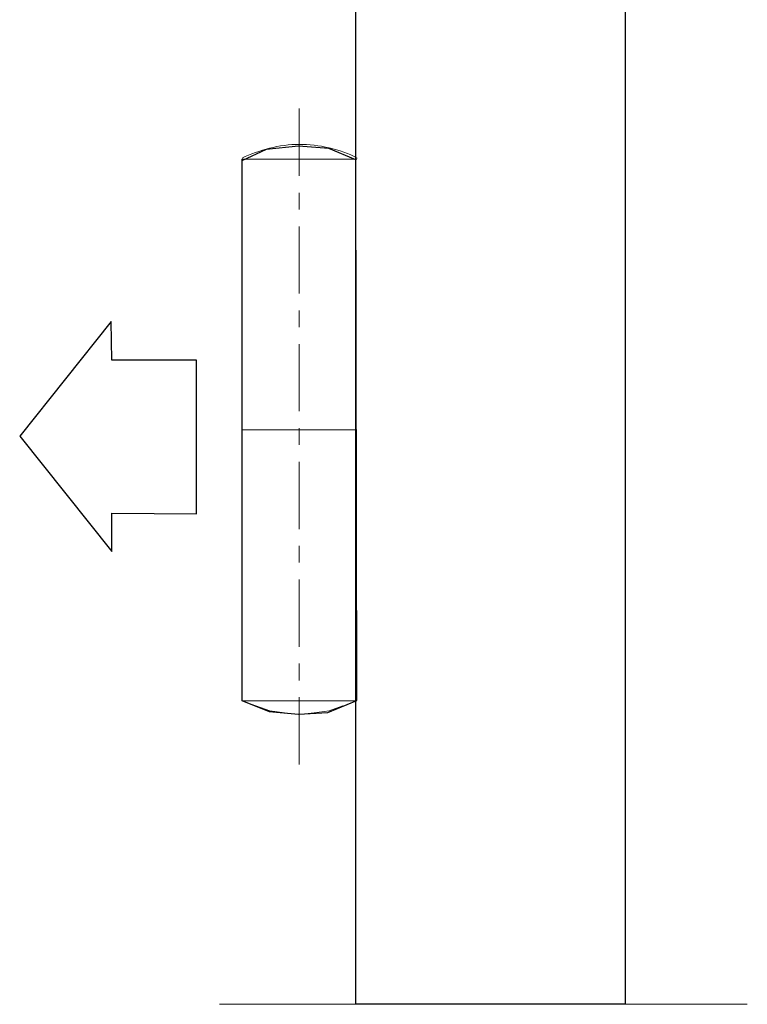
# Model space of a CAD drawing. Units: centimetres. Extents: x -9 to 9, y -4.9 to 4.9.
# Drawn here: x -5.5 to -4, y -4.7 to -2.7 of the extents above; entities that cross this region are included whole.
import ezdxf
from ezdxf.lldxf.tags import DXFTag

# ---------------------------------------------------------------- set-up
doc = ezdxf.new("R2010")
doc.units = ezdxf.units.CM
doc.header["$MEASUREMENT"] = 0
doc.layers.add('Ebene 1', color=7, linetype='Continuous')
tags = doc.linetypes.add('New Line2', pattern=[2.8, 1.5, -0.5, 0.3, -0.5]).pattern_tags.tags
tags[10:11] = [DXFTag(74, 4), DXFTag(75, 0), DXFTag(340, '0'), DXFTag(46, 1.0), DXFTag(50, 0.0), DXFTag(44, 0.0), DXFTag(45, 0.0)]
tags[8:9] = [DXFTag(74, 4), DXFTag(75, 0), DXFTag(340, '0'), DXFTag(46, 1.0), DXFTag(50, 0.0), DXFTag(44, 0.0), DXFTag(45, 0.0)]
tags[6:7] = [DXFTag(74, 4), DXFTag(75, 0), DXFTag(340, '0'), DXFTag(46, 1.0), DXFTag(50, 0.0), DXFTag(44, 0.0), DXFTag(45, 0.0)]
tags[4:5] = [DXFTag(74, 4), DXFTag(75, 0), DXFTag(340, '0'), DXFTag(46, 1.0), DXFTag(50, 0.0), DXFTag(44, 0.0), DXFTag(45, 0.0)]

msp = doc.modelspace()

# ---------------------------------------------------------------- linework, layer by layer
at = {"layer": 'Ebene 1', "color": 9}
msp.add_open_spline([(-4.26902, -4.68039), (-4.26902, -4.68039), (-4.26902, -1.21492), (-4.26902, -1.21492), (-4.26902, -1.21492), (-4.26902, -1.21492), (-4.79983, -1.21492), (-4.79983, -1.21492), (-4.79983, -1.21492), (-4.79983, -1.21492), (-4.79983, -4.68039), (-4.79983, -4.68039), (-4.79983, -4.68039), (-4.79983, -4.68039), (-4.26902, -4.68039), (-4.26902, -4.68039)], degree=3, knots=[0, 0, 0, 0, 0.2, 0.2, 0.2, 0.2, 0.4, 0.4, 0.4, 0.4, 0.6, 0.6, 0.6, 0.6, 1, 1, 1, 1], dxfattribs=at)
at = {"layer": 'Ebene 1', "color": 250, "lineweight": 9}
for points, knots in [([(-4.26902, -4.68039), (-4.26902, -4.68039), (-4.26902, -1.21492), (-4.26902, -1.21492), (-4.26902, -1.21492), (-4.26902, -1.21492), (-4.79983, -1.21492), (-4.79983, -1.21492), (-4.79983, -1.21492), (-4.79983, -1.21492), (-4.79983, -4.68039), (-4.79983, -4.68039)], [0, 0, 0, 0, 0.25, 0.25, 0.25, 0.25, 0.5, 0.5, 0.5, 0.5, 1, 1, 1, 1]), ([(-4.7967, -3.01416), (-4.82982, -2.99618), (-4.87315, -2.98717), (-4.91139, -2.98717), (-4.91139, -2.98717), (-4.94961, -2.98717), (-4.99038, -2.99842), (-5.02351, -3.01416)], [0, 0, 0, 0, 0.3333333, 0.3333333, 0.3333333, 0.3333333, 1, 1, 1, 1])]:
    msp.add_open_spline(points, degree=3, knots=knots, dxfattribs=at)
for points in [[(-4.91111, -2.91672), (-4.91111, -2.91672), (-4.91111, -3.04919), (-4.91111, -3.04919)], [(-4.91116, -3.01606), (-4.91116, -3.01606), (-5.02437, -3.01606), (-5.02437, -3.01606)], [(-5.02437, -3.01606), (-5.02437, -3.01606), (-5.02437, -3.28268), (-5.02437, -3.28268)], [(-4.79795, -3.01606), (-4.79795, -3.01606), (-4.91116, -3.01606), (-4.91116, -3.01606)], [(-4.91111, -3.08231), (-4.91111, -3.08231), (-4.91111, -3.1154), (-4.91111, -3.1154)], [(-4.91111, -3.14853), (-4.91111, -3.14853), (-4.91111, -3.28096), (-4.91111, -3.28096)], [(-5.02437, -3.28268), (-5.02437, -3.28268), (-5.02437, -3.5494), (-5.02437, -3.5494)], [(-4.91111, -3.31406), (-4.91111, -3.31406), (-4.91111, -3.34719), (-4.91111, -3.34719)], [(-4.91111, -3.38028), (-4.91111, -3.38028), (-4.91111, -3.51271), (-4.91111, -3.51271)], [(-4.91111, -3.54587), (-4.91111, -3.54587), (-4.91111, -3.57896), (-4.91111, -3.57896)], [(-4.91116, -3.5494), (-4.91116, -3.5494), (-5.02437, -3.5494), (-5.02437, -3.5494)], [(-5.02437, -3.5494), (-5.02437, -3.5494), (-5.02437, -3.81604), (-5.02437, -3.81604)], [(-5.02437, -3.5494), (-5.02437, -3.5494), (-4.91116, -3.5494), (-4.91116, -3.5494)], [(-4.79795, -3.5494), (-4.79795, -3.5494), (-4.91116, -3.5494), (-4.91116, -3.5494)], [(-4.91116, -3.5494), (-4.91116, -3.5494), (-4.79795, -3.5494), (-4.79795, -3.5494)], [(-4.91111, -3.61208), (-4.91111, -3.61208), (-4.91111, -3.74452), (-4.91111, -3.74452)], [(-4.91111, -3.77762), (-4.91111, -3.77762), (-4.91111, -3.81074), (-4.91111, -3.81074)], [(-5.02437, -3.81604), (-5.02437, -3.81604), (-5.02437, -4.08269), (-5.02437, -4.08269)], [(-4.91111, -3.84384), (-4.91111, -3.84384), (-4.91111, -3.97627), (-4.91111, -3.97627)], [(-4.91111, -4.0094), (-4.91111, -4.0094), (-4.91111, -4.04253), (-4.91111, -4.04253)], [(-4.99683, -4.09273), (-4.99683, -4.09273), (-5.02437, -4.08269), (-5.02437, -4.08269)], [(-5.02437, -4.08269), (-5.02437, -4.08269), (-4.91116, -4.08269), (-4.91116, -4.08269)], [(-4.91116, -4.08269), (-4.91116, -4.08269), (-4.79795, -4.08269), (-4.79795, -4.08269)], [(-4.91111, -4.07565), (-4.91111, -4.07565), (-4.91111, -4.20809), (-4.91111, -4.20809)], [(-4.96928, -4.1027), (-4.96928, -4.1027), (-4.99683, -4.09273), (-4.99683, -4.09273)], [(-4.94022, -4.10637), (-4.94022, -4.10637), (-4.96928, -4.1027), (-4.96928, -4.1027)], [(-4.91116, -4.11005), (-4.91116, -4.11005), (-4.94022, -4.10637), (-4.94022, -4.10637)], [(-4.88172, -4.10637), (-4.88172, -4.10637), (-4.91116, -4.11005), (-4.91116, -4.11005)], [(-4.8523, -4.1027), (-4.8523, -4.1027), (-4.88172, -4.10637), (-4.88172, -4.10637)], [(-4.82512, -4.09273), (-4.82512, -4.09273), (-4.8523, -4.1027), (-4.8523, -4.1027)]]:
    msp.add_open_spline(points, degree=3, dxfattribs=at)
at = {"layer": 'Ebene 1', "color": 242}
for points, knots in [([(-4.79935, -3.01756), (-4.79935, -3.01756), (-4.79744, -4.0821), (-4.79744, -4.0821), (-4.79744, -4.0821), (-4.79744, -4.0821), (-4.85501, -4.10582), (-4.85501, -4.10582), (-4.85501, -4.10582), (-4.85501, -4.10582), (-4.91258, -4.10921), (-4.91258, -4.10921), (-4.91258, -4.10921), (-4.91258, -4.10921), (-4.97016, -4.10413), (-4.97016, -4.10413), (-4.97016, -4.10413), (-4.97016, -4.10413), (-5.02388, -4.0821), (-5.02388, -4.0821), (-5.02388, -4.0821), (-5.02388, -4.0821), (-5.02388, -3.01921), (-5.02388, -3.01921), (-5.02388, -3.01921), (-5.02388, -3.01921), (-4.97591, -2.99721), (-4.97591, -2.99721), (-4.97591, -2.99721), (-4.97591, -2.99721), (-4.91258, -2.99041), (-4.91258, -2.99041), (-4.91258, -2.99041), (-4.91258, -2.99041), (-4.85309, -2.99553), (-4.85309, -2.99553), (-4.85309, -2.99553), (-4.85309, -2.99553), (-4.79935, -3.01756), (-4.79935, -3.01756)], [0, 0, 0, 0, 0.0909091, 0.0909091, 0.0909091, 0.0909091, 0.1818182, 0.1818182, 0.1818182, 0.1818182, 0.2727273, 0.2727273, 0.2727273, 0.2727273, 0.3636364, 0.3636364, 0.3636364, 0.3636364, 0.4545455, 0.4545455, 0.4545455, 0.4545455, 0.5454545, 0.5454545, 0.5454545, 0.5454545, 0.6363636, 0.6363636, 0.6363636, 0.6363636, 0.7272727, 0.7272727, 0.7272727, 0.7272727, 0.8181818, 0.8181818, 0.8181818, 0.8181818, 1, 1, 1, 1]), ([(-5.11314, -3.41179), (-5.11314, -3.41179), (-5.11314, -3.71472), (-5.11314, -3.71472), (-5.11314, -3.71472), (-5.11314, -3.71472), (-5.27974, -3.71303), (-5.27974, -3.71303), (-5.27974, -3.71303), (-5.27974, -3.71303), (-5.27974, -3.78873), (-5.27974, -3.78873), (-5.27974, -3.78873), (-5.27974, -3.78873), (-5.46147, -3.56158), (-5.46147, -3.56158), (-5.46147, -3.56158), (-5.46147, -3.56158), (-5.28141, -3.33608), (-5.28141, -3.33608), (-5.28141, -3.33608), (-5.28141, -3.33608), (-5.27974, -3.41179), (-5.27974, -3.41179), (-5.27974, -3.41179), (-5.27974, -3.41179), (-5.11314, -3.41179), (-5.11314, -3.41179)], [0, 0, 0, 0, 0.125, 0.125, 0.125, 0.125, 0.25, 0.25, 0.25, 0.25, 0.375, 0.375, 0.375, 0.375, 0.5, 0.5, 0.5, 0.5, 0.625, 0.625, 0.625, 0.625, 0.75, 0.75, 0.75, 0.75, 1, 1, 1, 1])]:
    msp.add_open_spline(points, degree=3, knots=knots, dxfattribs=at)
at = {"layer": 'Ebene 1', "color": 242, "lineweight": 9}
for points, knots in [([(-4.79935, -3.01756), (-4.79935, -3.01756), (-4.79744, -4.0821), (-4.79744, -4.0821), (-4.79744, -4.0821), (-4.79744, -4.0821), (-4.85501, -4.10582), (-4.85501, -4.10582), (-4.85501, -4.10582), (-4.85501, -4.10582), (-4.91258, -4.10921), (-4.91258, -4.10921), (-4.91258, -4.10921), (-4.91258, -4.10921), (-4.97016, -4.10413), (-4.97016, -4.10413), (-4.97016, -4.10413), (-4.97016, -4.10413), (-5.02388, -4.0821), (-5.02388, -4.0821), (-5.02388, -4.0821), (-5.02388, -4.0821), (-5.02388, -3.01921), (-5.02388, -3.01921), (-5.02388, -3.01921), (-5.02388, -3.01921), (-4.97591, -2.99721), (-4.97591, -2.99721), (-4.97591, -2.99721), (-4.97591, -2.99721), (-4.91258, -2.99041), (-4.91258, -2.99041), (-4.91258, -2.99041), (-4.91258, -2.99041), (-4.85309, -2.99553), (-4.85309, -2.99553), (-4.85309, -2.99553), (-4.85309, -2.99553), (-4.79935, -3.01756), (-4.79935, -3.01756)], [0, 0, 0, 0, 0.0909091, 0.0909091, 0.0909091, 0.0909091, 0.1818182, 0.1818182, 0.1818182, 0.1818182, 0.2727273, 0.2727273, 0.2727273, 0.2727273, 0.3636364, 0.3636364, 0.3636364, 0.3636364, 0.4545455, 0.4545455, 0.4545455, 0.4545455, 0.5454545, 0.5454545, 0.5454545, 0.5454545, 0.6363636, 0.6363636, 0.6363636, 0.6363636, 0.7272727, 0.7272727, 0.7272727, 0.7272727, 0.8181818, 0.8181818, 0.8181818, 0.8181818, 1, 1, 1, 1]), ([(-5.11314, -3.41179), (-5.11314, -3.41179), (-5.11314, -3.71472), (-5.11314, -3.71472), (-5.11314, -3.71472), (-5.11314, -3.71472), (-5.27974, -3.71303), (-5.27974, -3.71303), (-5.27974, -3.71303), (-5.27974, -3.71303), (-5.27974, -3.78873), (-5.27974, -3.78873), (-5.27974, -3.78873), (-5.27974, -3.78873), (-5.46147, -3.56158), (-5.46147, -3.56158), (-5.46147, -3.56158), (-5.46147, -3.56158), (-5.28141, -3.33608), (-5.28141, -3.33608), (-5.28141, -3.33608), (-5.28141, -3.33608), (-5.27974, -3.41179), (-5.27974, -3.41179), (-5.27974, -3.41179), (-5.27974, -3.41179), (-5.11314, -3.41179), (-5.11314, -3.41179)], [0, 0, 0, 0, 0.125, 0.125, 0.125, 0.125, 0.25, 0.25, 0.25, 0.25, 0.375, 0.375, 0.375, 0.375, 0.5, 0.5, 0.5, 0.5, 0.625, 0.625, 0.625, 0.625, 0.75, 0.75, 0.75, 0.75, 1, 1, 1, 1])]:
    msp.add_open_spline(points, degree=3, knots=knots, dxfattribs=at)
at = {"layer": 'Ebene 1', "color": 250, "linetype": 'New Line2', "lineweight": 9}
msp.add_open_spline([(-4.02884, -4.68037), (-4.02884, -4.68037), (-5.06814, -4.68037), (-5.06814, -4.68037)], degree=3, dxfattribs=at)

doc.saveas('drawing.dxf')
